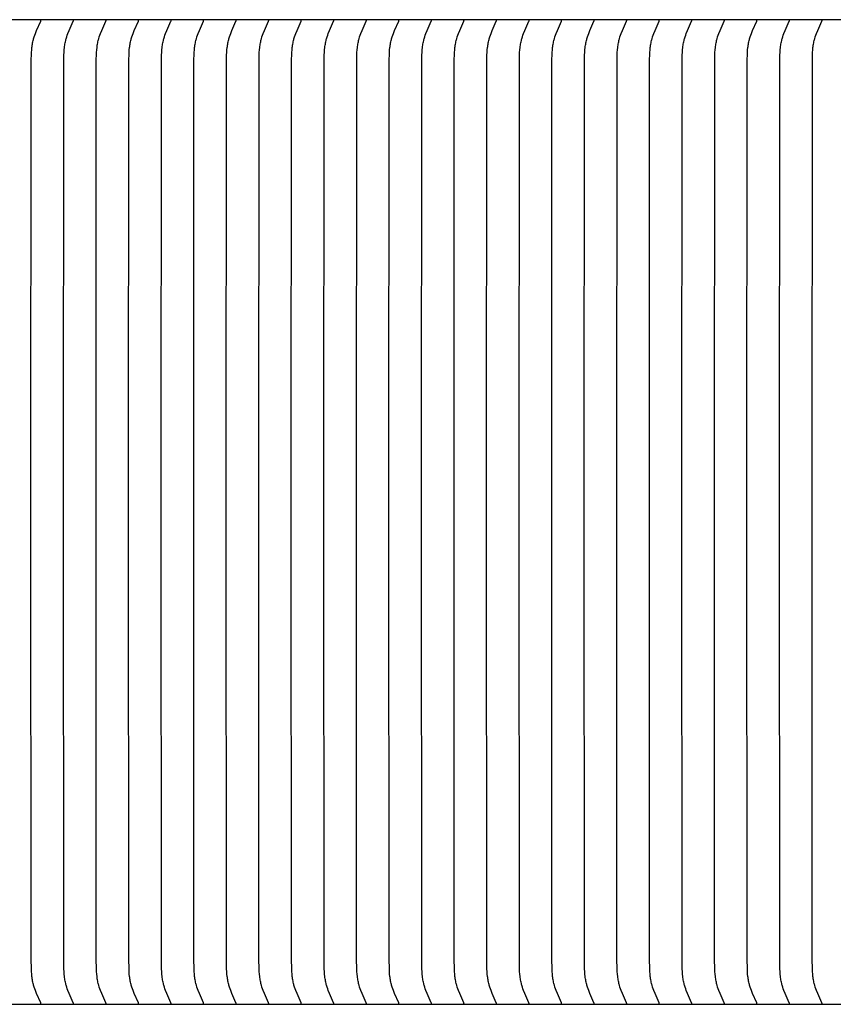
# Model space of a CAD drawing. Units: inches. Extents: x -9.3 to 74.3, y -6.6 to 16.
# Drawn here: x -0.1 to 2.1, y 8 to 10.7 of the extents above; entities that cross this region are included whole.
import ezdxf

# ---------------------------------------------------------------- set-up
doc = ezdxf.new("R2010")
doc.units = ezdxf.units.IN
doc.header["$MEASUREMENT"] = 0
doc.layers.add('Aura Vent', color=250, linetype='Continuous')

msp = doc.modelspace()

# ---------------------------------------------------------------- linework, layer by layer
at = {"layer": 'Aura Vent', "color": 1}
for points in [[(6.6286, 10.7255), (-2.3739, 10.7255)], [(-0.0286, 8.0395), (-0.0286, 8.0396), (-0.0285, 8.0397), (-0.0285, 8.0398), (-0.0285, 8.0399), (-0.0285, 8.04), (-0.0285, 8.0401), (-0.0285, 8.0402), (-0.0286, 8.0403), (-0.0286, 8.0405), (-0.0286, 8.0406), (-0.0286, 8.0407), (-0.0286, 8.0408), (-0.0286, 8.0409), (-0.0287, 8.041), (-0.0287, 8.0411), (-0.0287, 8.0412), (-0.0288, 8.0413), (-0.0288, 8.0415), (-0.0289, 8.0417), (-0.029, 8.0419), (-0.0292, 8.0423), (-0.0403, 8.0672), (-0.0436, 8.0755), (-0.0453, 8.0803), (-0.047, 8.0851), (-0.0484, 8.0899), (-0.0491, 8.0923), (-0.0497, 8.0948), (-0.0505, 8.098), (-0.0512, 8.1012), (-0.0518, 8.1044), (-0.0523, 8.1076), (-0.0528, 8.1109), (-0.0532, 8.1142), (-0.0538, 8.1207), (-0.0543, 8.1273), (-0.0547, 8.1338), (-0.0552, 8.1623), (-0.0557, 9.3817), (-0.055, 10.6165), (-0.0547, 10.6297), (-0.0543, 10.6362), (-0.0538, 10.6428), (-0.0532, 10.6493), (-0.0528, 10.6526), (-0.0523, 10.6558), (-0.0518, 10.6591), (-0.0512, 10.6623), (-0.0505, 10.6655), (-0.0497, 10.6687), (-0.0491, 10.6712), (-0.0484, 10.6736), (-0.047, 10.6784), (-0.0453, 10.6832), (-0.0436, 10.688), (-0.0403, 10.6963), (-0.0292, 10.7212), (-0.029, 10.7216), (-0.0289, 10.7218), (-0.0288, 10.7219), (-0.0288, 10.7221), (-0.0287, 10.7223), (-0.0287, 10.7224), (-0.0287, 10.7225), (-0.0286, 10.7226), (-0.0286, 10.7227), (-0.0286, 10.7228), (-0.0286, 10.7229), (-0.0286, 10.723), (-0.0286, 10.7231), (-0.0285, 10.7232), (-0.0285, 10.7233), (-0.0285, 10.7235), (-0.0285, 10.7236), (-0.0285, 10.7237), (-0.0285, 10.7238), (-0.0286, 10.7239), (-0.0286, 10.724)], [(0.0603, 8.0395), (0.0603, 8.0396), (0.0603, 8.0397), (0.0603, 8.0398), (0.0603, 8.0399), (0.0603, 8.04), (0.0603, 8.0401), (0.0603, 8.0402), (0.0603, 8.0403), (0.0603, 8.0405), (0.0603, 8.0406), (0.0603, 8.0407), (0.0603, 8.0408), (0.0602, 8.0409), (0.0602, 8.041), (0.0602, 8.0411), (0.0602, 8.0412), (0.0601, 8.0413), (0.06, 8.0415), (0.06, 8.0417), (0.0599, 8.0419), (0.0597, 8.0423), (0.0486, 8.0672), (0.0453, 8.0755), (0.0435, 8.0803), (0.0419, 8.0851), (0.0404, 8.0899), (0.0398, 8.0923), (0.0391, 8.0948), (0.0384, 8.098), (0.0377, 8.1012), (0.0371, 8.1044), (0.0366, 8.1076), (0.0361, 8.1109), (0.0357, 8.1142), (0.035, 8.1207), (0.0345, 8.1273), (0.0342, 8.1338), (0.0337, 8.1623), (0.0331, 9.3817), (0.0339, 10.6165), (0.0342, 10.6297), (0.0345, 10.6362), (0.035, 10.6428), (0.0357, 10.6493), (0.0361, 10.6526), (0.0366, 10.6558), (0.0371, 10.6591), (0.0377, 10.6623), (0.0384, 10.6655), (0.0391, 10.6687), (0.0398, 10.6712), (0.0404, 10.6736), (0.0419, 10.6784), (0.0435, 10.6832), (0.0453, 10.688), (0.0486, 10.6963), (0.0597, 10.7212), (0.0599, 10.7216), (0.06, 10.7218), (0.06, 10.7219), (0.0601, 10.7221), (0.0602, 10.7223), (0.0602, 10.7224), (0.0602, 10.7225), (0.0602, 10.7226), (0.0603, 10.7227), (0.0603, 10.7228), (0.0603, 10.7229), (0.0603, 10.723), (0.0603, 10.7231), (0.0603, 10.7232), (0.0603, 10.7233), (0.0603, 10.7235), (0.0603, 10.7236), (0.0603, 10.7237), (0.0603, 10.7238), (0.0603, 10.7239), (0.0603, 10.724)], [(0.1492, 8.0395), (0.1492, 8.0396), (0.1492, 8.0397), (0.1492, 8.0398), (0.1492, 8.0399), (0.1492, 8.04), (0.1492, 8.0401), (0.1492, 8.0402), (0.1492, 8.0403), (0.1492, 8.0405), (0.1492, 8.0406), (0.1491, 8.0407), (0.1491, 8.0408), (0.1491, 8.0409), (0.1491, 8.041), (0.1491, 8.0411), (0.149, 8.0412), (0.149, 8.0413), (0.1489, 8.0415), (0.1488, 8.0417), (0.1488, 8.0419), (0.1486, 8.0423), (0.1375, 8.0672), (0.1341, 8.0755), (0.1324, 8.0803), (0.1308, 8.0851), (0.1293, 8.0899), (0.1286, 8.0923), (0.128, 8.0948), (0.1272, 8.098), (0.1266, 8.1012), (0.126, 8.1044), (0.1254, 8.1076), (0.125, 8.1109), (0.1246, 8.1142), (0.1239, 8.1207), (0.1234, 8.1273), (0.1231, 8.1338), (0.1225, 8.1623), (0.122, 9.3817), (0.1227, 10.6165), (0.1231, 10.6297), (0.1234, 10.6362), (0.1239, 10.6428), (0.1246, 10.6493), (0.125, 10.6526), (0.1254, 10.6558), (0.126, 10.6591), (0.1266, 10.6623), (0.1272, 10.6655), (0.128, 10.6687), (0.1286, 10.6712), (0.1293, 10.6736), (0.1308, 10.6784), (0.1324, 10.6832), (0.1341, 10.688), (0.1375, 10.6963), (0.1486, 10.7212), (0.1488, 10.7216), (0.1488, 10.7218), (0.1489, 10.7219), (0.149, 10.7221), (0.149, 10.7223), (0.1491, 10.7224), (0.1491, 10.7225), (0.1491, 10.7226), (0.1491, 10.7227), (0.1491, 10.7228), (0.1492, 10.7229), (0.1492, 10.723), (0.1492, 10.7231), (0.1492, 10.7232), (0.1492, 10.7233), (0.1492, 10.7235), (0.1492, 10.7236), (0.1492, 10.7237), (0.1492, 10.7238), (0.1492, 10.7239), (0.1492, 10.724)], [(0.238, 8.0395), (0.2381, 8.0396), (0.2381, 8.0397), (0.2381, 8.0398), (0.2381, 8.0399), (0.2381, 8.04), (0.2381, 8.0401), (0.2381, 8.0402), (0.2381, 8.0403), (0.238, 8.0405), (0.238, 8.0406), (0.238, 8.0407), (0.238, 8.0408), (0.238, 8.0409), (0.238, 8.041), (0.2379, 8.0411), (0.2379, 8.0412), (0.2378, 8.0413), (0.2378, 8.0415), (0.2377, 8.0417), (0.2376, 8.0419), (0.2375, 8.0423), (0.2263, 8.0672), (0.223, 8.0755), (0.2213, 8.0803), (0.2196, 8.0851), (0.2182, 8.0899), (0.2175, 8.0923), (0.2169, 8.0948), (0.2161, 8.098), (0.2154, 8.1012), (0.2148, 8.1044), (0.2143, 8.1076), (0.2138, 8.1109), (0.2134, 8.1142), (0.2128, 8.1207), (0.2123, 8.1273), (0.212, 8.1338), (0.2114, 8.1623), (0.2109, 9.3817), (0.2116, 10.6165), (0.212, 10.6297), (0.2123, 10.6362), (0.2128, 10.6428), (0.2134, 10.6493), (0.2138, 10.6526), (0.2143, 10.6558), (0.2148, 10.6591), (0.2154, 10.6623), (0.2161, 10.6655), (0.2169, 10.6687), (0.2175, 10.6712), (0.2182, 10.6736), (0.2196, 10.6784), (0.2213, 10.6832), (0.223, 10.688), (0.2263, 10.6963), (0.2375, 10.7212), (0.2376, 10.7216), (0.2377, 10.7218), (0.2378, 10.7219), (0.2378, 10.7221), (0.2379, 10.7223), (0.2379, 10.7224), (0.238, 10.7225), (0.238, 10.7226), (0.238, 10.7227), (0.238, 10.7228), (0.238, 10.7229), (0.238, 10.723), (0.2381, 10.7231), (0.2381, 10.7232), (0.2381, 10.7233), (0.2381, 10.7235), (0.2381, 10.7236), (0.2381, 10.7237), (0.2381, 10.7238), (0.2381, 10.7239), (0.238, 10.724)], [(0.3269, 8.0395), (0.3269, 8.0396), (0.3269, 8.0397), (0.3269, 8.0398), (0.3269, 8.0399), (0.3269, 8.04), (0.3269, 8.0401), (0.3269, 8.0402), (0.3269, 8.0403), (0.3269, 8.0405), (0.3269, 8.0406), (0.3269, 8.0407), (0.3269, 8.0408), (0.3268, 8.0409), (0.3268, 8.041), (0.3268, 8.0411), (0.3268, 8.0412), (0.3267, 8.0413), (0.3266, 8.0415), (0.3266, 8.0417), (0.3265, 8.0419), (0.3263, 8.0423), (0.3152, 8.0672), (0.3119, 8.0755), (0.3101, 8.0803), (0.3085, 8.0851), (0.307, 8.0899), (0.3064, 8.0923), (0.3057, 8.0948), (0.305, 8.098), (0.3043, 8.1012), (0.3037, 8.1044), (0.3032, 8.1076), (0.3027, 8.1109), (0.3023, 8.1142), (0.3016, 8.1207), (0.3012, 8.1273), (0.3008, 8.1338), (0.3003, 8.1623), (0.2998, 9.3817), (0.3005, 10.6165), (0.3008, 10.6297), (0.3012, 10.6362), (0.3016, 10.6428), (0.3023, 10.6493), (0.3027, 10.6526), (0.3032, 10.6558), (0.3037, 10.6591), (0.3043, 10.6623), (0.305, 10.6655), (0.3057, 10.6687), (0.3064, 10.6712), (0.307, 10.6736), (0.3085, 10.6784), (0.3101, 10.6832), (0.3119, 10.688), (0.3152, 10.6963), (0.3263, 10.7212), (0.3265, 10.7216), (0.3266, 10.7218), (0.3266, 10.7219), (0.3267, 10.7221), (0.3268, 10.7223), (0.3268, 10.7224), (0.3268, 10.7225), (0.3268, 10.7226), (0.3269, 10.7227), (0.3269, 10.7228), (0.3269, 10.7229), (0.3269, 10.723), (0.3269, 10.7231), (0.3269, 10.7232), (0.3269, 10.7233), (0.3269, 10.7235), (0.3269, 10.7236), (0.3269, 10.7237), (0.3269, 10.7238), (0.3269, 10.7239), (0.3269, 10.724)], [(0.4158, 8.0395), (0.4158, 8.0396), (0.4158, 8.0397), (0.4158, 8.0398), (0.4158, 8.0399), (0.4158, 8.04), (0.4158, 8.0401), (0.4158, 8.0402), (0.4158, 8.0403), (0.4158, 8.0405), (0.4158, 8.0406), (0.4158, 8.0407), (0.4157, 8.0408), (0.4157, 8.0409), (0.4157, 8.041), (0.4157, 8.0411), (0.4156, 8.0412), (0.4156, 8.0413), (0.4155, 8.0415), (0.4154, 8.0417), (0.4154, 8.0419), (0.4152, 8.0423), (0.4041, 8.0672), (0.4008, 8.0755), (0.399, 8.0803), (0.3974, 8.0851), (0.3959, 8.0899), (0.3952, 8.0923), (0.3946, 8.0948), (0.3939, 8.098), (0.3932, 8.1012), (0.3926, 8.1044), (0.3921, 8.1076), (0.3916, 8.1109), (0.3912, 8.1142), (0.3905, 8.1207), (0.39, 8.1273), (0.3897, 8.1338), (0.3892, 8.1623), (0.3886, 9.3817), (0.3893, 10.6165), (0.3897, 10.6297), (0.39, 10.6362), (0.3905, 10.6428), (0.3912, 10.6493), (0.3916, 10.6526), (0.3921, 10.6558), (0.3926, 10.6591), (0.3932, 10.6623), (0.3939, 10.6655), (0.3946, 10.6687), (0.3952, 10.6712), (0.3959, 10.6736), (0.3974, 10.6784), (0.399, 10.6832), (0.4008, 10.688), (0.4041, 10.6963), (0.4152, 10.7212), (0.4154, 10.7216), (0.4154, 10.7218), (0.4155, 10.7219), (0.4156, 10.7221), (0.4156, 10.7223), (0.4157, 10.7224), (0.4157, 10.7225), (0.4157, 10.7226), (0.4157, 10.7227), (0.4158, 10.7228), (0.4158, 10.7229), (0.4158, 10.723), (0.4158, 10.7231), (0.4158, 10.7232), (0.4158, 10.7233), (0.4158, 10.7235), (0.4158, 10.7236), (0.4158, 10.7237), (0.4158, 10.7238), (0.4158, 10.7239), (0.4158, 10.724)], [(0.5047, 8.0395), (0.5047, 8.0396), (0.5047, 8.0397), (0.5047, 8.0398), (0.5047, 8.0399), (0.5047, 8.04), (0.5047, 8.0401), (0.5047, 8.0402), (0.5047, 8.0403), (0.5047, 8.0405), (0.5046, 8.0406), (0.5046, 8.0407), (0.5046, 8.0408), (0.5046, 8.0409), (0.5046, 8.041), (0.5045, 8.0411), (0.5045, 8.0412), (0.5044, 8.0413), (0.5044, 8.0415), (0.5043, 8.0417), (0.5042, 8.0419), (0.5041, 8.0423), (0.493, 8.0672), (0.4896, 8.0755), (0.4879, 8.0803), (0.4863, 8.0851), (0.4848, 8.0899), (0.4841, 8.0923), (0.4835, 8.0948), (0.4827, 8.098), (0.4821, 8.1012), (0.4815, 8.1044), (0.4809, 8.1076), (0.4805, 8.1109), (0.48, 8.1142), (0.4794, 8.1207), (0.4789, 8.1273), (0.4786, 8.1338), (0.478, 8.1623), (0.4775, 9.3817), (0.4782, 10.6165), (0.4786, 10.6297), (0.4789, 10.6362), (0.4794, 10.6428), (0.48, 10.6493), (0.4805, 10.6526), (0.4809, 10.6558), (0.4815, 10.6591), (0.4821, 10.6623), (0.4827, 10.6655), (0.4835, 10.6687), (0.4841, 10.6712), (0.4848, 10.6736), (0.4863, 10.6784), (0.4879, 10.6832), (0.4896, 10.688), (0.493, 10.6963), (0.5041, 10.7212), (0.5042, 10.7216), (0.5043, 10.7218), (0.5044, 10.7219), (0.5044, 10.7221), (0.5045, 10.7223), (0.5045, 10.7224), (0.5046, 10.7225), (0.5046, 10.7226), (0.5046, 10.7227), (0.5046, 10.7228), (0.5046, 10.7229), (0.5047, 10.723), (0.5047, 10.7231), (0.5047, 10.7232), (0.5047, 10.7233), (0.5047, 10.7235), (0.5047, 10.7236), (0.5047, 10.7237), (0.5047, 10.7238), (0.5047, 10.7239), (0.5047, 10.724)], [(0.5935, 8.0395), (0.5935, 8.0396), (0.5936, 8.0397), (0.5936, 8.0398), (0.5936, 8.0399), (0.5936, 8.04), (0.5936, 8.0401), (0.5935, 8.0402), (0.5935, 8.0403), (0.5935, 8.0405), (0.5935, 8.0406), (0.5935, 8.0407), (0.5935, 8.0408), (0.5935, 8.0409), (0.5934, 8.041), (0.5934, 8.0411), (0.5934, 8.0412), (0.5933, 8.0413), (0.5933, 8.0415), (0.5932, 8.0417), (0.5931, 8.0419), (0.5929, 8.0423), (0.5818, 8.0672), (0.5785, 8.0755), (0.5768, 8.0803), (0.5751, 8.0851), (0.5737, 8.0899), (0.573, 8.0923), (0.5723, 8.0948), (0.5716, 8.098), (0.5709, 8.1012), (0.5703, 8.1044), (0.5698, 8.1076), (0.5693, 8.1109), (0.5689, 8.1142), (0.5682, 8.1207), (0.5678, 8.1273), (0.5674, 8.1338), (0.5669, 8.1623), (0.5664, 9.3817), (0.5671, 10.6165), (0.5674, 10.6297), (0.5678, 10.6362), (0.5682, 10.6428), (0.5689, 10.6493), (0.5693, 10.6526), (0.5698, 10.6558), (0.5703, 10.6591), (0.5709, 10.6623), (0.5716, 10.6655), (0.5723, 10.6687), (0.573, 10.6712), (0.5737, 10.6736), (0.5751, 10.6784), (0.5768, 10.6832), (0.5785, 10.688), (0.5818, 10.6963), (0.5929, 10.7212), (0.5931, 10.7216), (0.5932, 10.7218), (0.5933, 10.7219), (0.5933, 10.7221), (0.5934, 10.7223), (0.5934, 10.7224), (0.5934, 10.7225), (0.5935, 10.7226), (0.5935, 10.7227), (0.5935, 10.7228), (0.5935, 10.7229), (0.5935, 10.723), (0.5935, 10.7231), (0.5935, 10.7232), (0.5936, 10.7233), (0.5936, 10.7235), (0.5936, 10.7236), (0.5936, 10.7237), (0.5936, 10.7238), (0.5935, 10.7239), (0.5935, 10.724)], [(0.6824, 8.0395), (0.6824, 8.0396), (0.6824, 8.0397), (0.6824, 8.0398), (0.6824, 8.0399), (0.6824, 8.04), (0.6824, 8.0401), (0.6824, 8.0402), (0.6824, 8.0403), (0.6824, 8.0405), (0.6824, 8.0406), (0.6824, 8.0407), (0.6823, 8.0408), (0.6823, 8.0409), (0.6823, 8.041), (0.6823, 8.0411), (0.6822, 8.0412), (0.6822, 8.0413), (0.6821, 8.0415), (0.6821, 8.0417), (0.682, 8.0419), (0.6818, 8.0423), (0.6707, 8.0672), (0.6674, 8.0755), (0.6656, 8.0803), (0.664, 8.0851), (0.6625, 8.0899), (0.6619, 8.0923), (0.6612, 8.0948), (0.6605, 8.098), (0.6598, 8.1012), (0.6592, 8.1044), (0.6587, 8.1076), (0.6582, 8.1109), (0.6578, 8.1142), (0.6571, 8.1207), (0.6566, 8.1273), (0.6563, 8.1338), (0.6558, 8.1623), (0.6552, 9.3817), (0.6559, 10.6165), (0.6563, 10.6297), (0.6566, 10.6362), (0.6571, 10.6428), (0.6578, 10.6493), (0.6582, 10.6526), (0.6587, 10.6558), (0.6592, 10.6591), (0.6598, 10.6623), (0.6605, 10.6655), (0.6612, 10.6687), (0.6619, 10.6712), (0.6625, 10.6736), (0.664, 10.6784), (0.6656, 10.6832), (0.6674, 10.688), (0.6707, 10.6963), (0.6818, 10.7212), (0.682, 10.7216), (0.6821, 10.7218), (0.6821, 10.7219), (0.6822, 10.7221), (0.6822, 10.7223), (0.6823, 10.7224), (0.6823, 10.7225), (0.6823, 10.7226), (0.6823, 10.7227), (0.6824, 10.7228), (0.6824, 10.7229), (0.6824, 10.723), (0.6824, 10.7231), (0.6824, 10.7232), (0.6824, 10.7233), (0.6824, 10.7235), (0.6824, 10.7236), (0.6824, 10.7237), (0.6824, 10.7238), (0.6824, 10.7239), (0.6824, 10.724)], [(0.7713, 8.0395), (0.7713, 8.0396), (0.7713, 8.0397), (0.7713, 8.0398), (0.7713, 8.0399), (0.7713, 8.04), (0.7713, 8.0401), (0.7713, 8.0402), (0.7713, 8.0403), (0.7713, 8.0405), (0.7713, 8.0406), (0.7712, 8.0407), (0.7712, 8.0408), (0.7712, 8.0409), (0.7712, 8.041), (0.7711, 8.0411), (0.7711, 8.0412), (0.7711, 8.0413), (0.771, 8.0415), (0.7709, 8.0417), (0.7708, 8.0419), (0.7707, 8.0423), (0.7596, 8.0672), (0.7562, 8.0755), (0.7545, 8.0803), (0.7529, 8.0851), (0.7514, 8.0899), (0.7507, 8.0923), (0.7501, 8.0948), (0.7493, 8.098), (0.7487, 8.1012), (0.7481, 8.1044), (0.7475, 8.1076), (0.7471, 8.1109), (0.7467, 8.1142), (0.746, 8.1207), (0.7455, 8.1273), (0.7452, 8.1338), (0.7446, 8.1623), (0.7441, 9.3817), (0.7448, 10.6165), (0.7452, 10.6297), (0.7455, 10.6362), (0.746, 10.6428), (0.7467, 10.6493), (0.7471, 10.6526), (0.7475, 10.6558), (0.7481, 10.6591), (0.7487, 10.6623), (0.7493, 10.6655), (0.7501, 10.6687), (0.7507, 10.6712), (0.7514, 10.6736), (0.7529, 10.6784), (0.7545, 10.6832), (0.7562, 10.688), (0.7596, 10.6963), (0.7707, 10.7212), (0.7708, 10.7216), (0.7709, 10.7218), (0.771, 10.7219), (0.7711, 10.7221), (0.7711, 10.7223), (0.7711, 10.7224), (0.7712, 10.7225), (0.7712, 10.7226), (0.7712, 10.7227), (0.7712, 10.7228), (0.7713, 10.7229), (0.7713, 10.723), (0.7713, 10.7231), (0.7713, 10.7232), (0.7713, 10.7233), (0.7713, 10.7235), (0.7713, 10.7236), (0.7713, 10.7237), (0.7713, 10.7238), (0.7713, 10.7239), (0.7713, 10.724)], [(0.8601, 8.0395), (0.8602, 8.0396), (0.8602, 8.0397), (0.8602, 8.0398), (0.8602, 8.0399), (0.8602, 8.04), (0.8602, 8.0401), (0.8602, 8.0402), (0.8602, 8.0403), (0.8601, 8.0405), (0.8601, 8.0406), (0.8601, 8.0407), (0.8601, 8.0408), (0.8601, 8.0409), (0.86, 8.041), (0.86, 8.0411), (0.86, 8.0412), (0.8599, 8.0413), (0.8599, 8.0415), (0.8598, 8.0417), (0.8597, 8.0419), (0.8596, 8.0423), (0.8484, 8.0672), (0.8451, 8.0755), (0.8434, 8.0803), (0.8417, 8.0851), (0.8403, 8.0899), (0.8396, 8.0923), (0.839, 8.0948), (0.8382, 8.098), (0.8375, 8.1012), (0.8369, 8.1044), (0.8364, 8.1076), (0.8359, 8.1109), (0.8355, 8.1142), (0.8349, 8.1207), (0.8344, 8.1273), (0.834, 8.1338), (0.8335, 8.1623), (0.833, 9.3817), (0.8337, 10.6165), (0.834, 10.6297), (0.8344, 10.6362), (0.8349, 10.6428), (0.8355, 10.6493), (0.8359, 10.6526), (0.8364, 10.6558), (0.8369, 10.6591), (0.8375, 10.6623), (0.8382, 10.6655), (0.839, 10.6687), (0.8396, 10.6712), (0.8403, 10.6736), (0.8417, 10.6784), (0.8434, 10.6832), (0.8451, 10.688), (0.8484, 10.6963), (0.8596, 10.7212), (0.8597, 10.7216), (0.8598, 10.7218), (0.8599, 10.7219), (0.8599, 10.7221), (0.86, 10.7223), (0.86, 10.7224), (0.86, 10.7225), (0.8601, 10.7226), (0.8601, 10.7227), (0.8601, 10.7228), (0.8601, 10.7229), (0.8601, 10.723), (0.8602, 10.7231), (0.8602, 10.7232), (0.8602, 10.7233), (0.8602, 10.7235), (0.8602, 10.7236), (0.8602, 10.7237), (0.8602, 10.7238), (0.8602, 10.7239), (0.8601, 10.724)], [(0.949, 8.0395), (0.949, 8.0396), (0.949, 8.0397), (0.949, 8.0398), (0.949, 8.0399), (0.949, 8.04), (0.949, 8.0401), (0.949, 8.0402), (0.949, 8.0403), (0.949, 8.0405), (0.949, 8.0406), (0.949, 8.0407), (0.949, 8.0408), (0.9489, 8.0409), (0.9489, 8.041), (0.9489, 8.0411), (0.9489, 8.0412), (0.9488, 8.0413), (0.9487, 8.0415), (0.9487, 8.0417), (0.9486, 8.0419), (0.9484, 8.0423), (0.9373, 8.0672), (0.934, 8.0755), (0.9322, 8.0803), (0.9306, 8.0851), (0.9291, 8.0899), (0.9285, 8.0923), (0.9278, 8.0948), (0.9271, 8.098), (0.9264, 8.1012), (0.9258, 8.1044), (0.9253, 8.1076), (0.9248, 8.1109), (0.9244, 8.1142), (0.9237, 8.1207), (0.9232, 8.1273), (0.9229, 8.1338), (0.9224, 8.1623), (0.9219, 9.3817), (0.9226, 10.6165), (0.9229, 10.6297), (0.9232, 10.6362), (0.9237, 10.6428), (0.9244, 10.6493), (0.9248, 10.6526), (0.9253, 10.6558), (0.9258, 10.6591), (0.9264, 10.6623), (0.9271, 10.6655), (0.9278, 10.6687), (0.9285, 10.6712), (0.9291, 10.6736), (0.9306, 10.6784), (0.9322, 10.6832), (0.934, 10.688), (0.9373, 10.6963), (0.9484, 10.7212), (0.9486, 10.7216), (0.9487, 10.7218), (0.9487, 10.7219), (0.9488, 10.7221), (0.9489, 10.7223), (0.9489, 10.7224), (0.9489, 10.7225), (0.9489, 10.7226), (0.949, 10.7227), (0.949, 10.7228), (0.949, 10.7229), (0.949, 10.723), (0.949, 10.7231), (0.949, 10.7232), (0.949, 10.7233), (0.949, 10.7235), (0.949, 10.7236), (0.949, 10.7237), (0.949, 10.7238), (0.949, 10.7239), (0.949, 10.724)], [(1.0379, 8.0395), (1.0379, 8.0396), (1.0379, 8.0397), (1.0379, 8.0398), (1.0379, 8.0399), (1.0379, 8.04), (1.0379, 8.0401), (1.0379, 8.0402), (1.0379, 8.0403), (1.0379, 8.0405), (1.0379, 8.0406), (1.0378, 8.0407), (1.0378, 8.0408), (1.0378, 8.0409), (1.0378, 8.041), (1.0378, 8.0411), (1.0377, 8.0412), (1.0377, 8.0413), (1.0376, 8.0415), (1.0375, 8.0417), (1.0375, 8.0419), (1.0373, 8.0423), (1.0262, 8.0672), (1.0228, 8.0755), (1.0211, 8.0803), (1.0195, 8.0851), (1.018, 8.0899), (1.0173, 8.0923), (1.0167, 8.0948), (1.016, 8.098), (1.0153, 8.1012), (1.0147, 8.1044), (1.0141, 8.1076), (1.0137, 8.1109), (1.0133, 8.1142), (1.0126, 8.1207), (1.0121, 8.1273), (1.0118, 8.1338), (1.0112, 8.1623), (1.0107, 9.3817), (1.0114, 10.6165), (1.0118, 10.6297), (1.0121, 10.6362), (1.0126, 10.6428), (1.0133, 10.6493), (1.0137, 10.6526), (1.0141, 10.6558), (1.0147, 10.6591), (1.0153, 10.6623), (1.016, 10.6655), (1.0167, 10.6687), (1.0173, 10.6712), (1.018, 10.6736), (1.0195, 10.6784), (1.0211, 10.6832), (1.0228, 10.688), (1.0262, 10.6963), (1.0373, 10.7212), (1.0375, 10.7216), (1.0375, 10.7218), (1.0376, 10.7219), (1.0377, 10.7221), (1.0377, 10.7223), (1.0378, 10.7224), (1.0378, 10.7225), (1.0378, 10.7226), (1.0378, 10.7227), (1.0378, 10.7228), (1.0379, 10.7229), (1.0379, 10.723), (1.0379, 10.7231), (1.0379, 10.7232), (1.0379, 10.7233), (1.0379, 10.7235), (1.0379, 10.7236), (1.0379, 10.7237), (1.0379, 10.7238), (1.0379, 10.7239), (1.0379, 10.724)], [(1.1268, 8.0395), (1.1268, 8.0396), (1.1268, 8.0397), (1.1268, 8.0398), (1.1268, 8.0399), (1.1268, 8.04), (1.1268, 8.0401), (1.1268, 8.0402), (1.1268, 8.0403), (1.1268, 8.0405), (1.1267, 8.0406), (1.1267, 8.0407), (1.1267, 8.0408), (1.1267, 8.0409), (1.1267, 8.041), (1.1266, 8.0411), (1.1266, 8.0412), (1.1265, 8.0413), (1.1265, 8.0415), (1.1264, 8.0417), (1.1263, 8.0419), (1.1262, 8.0423), (1.115, 8.0672), (1.1117, 8.0755), (1.11, 8.0803), (1.1084, 8.0851), (1.1069, 8.0899), (1.1062, 8.0923), (1.1056, 8.0948), (1.1048, 8.098), (1.1041, 8.1012), (1.1035, 8.1044), (1.103, 8.1076), (1.1025, 8.1109), (1.1021, 8.1142), (1.1015, 8.1207), (1.101, 8.1273), (1.1007, 8.1338), (1.1001, 8.1623), (1.0996, 9.3817), (1.1003, 10.6165), (1.1007, 10.6297), (1.101, 10.6362), (1.1015, 10.6428), (1.1021, 10.6493), (1.1025, 10.6526), (1.103, 10.6558), (1.1035, 10.6591), (1.1041, 10.6623), (1.1048, 10.6655), (1.1056, 10.6687), (1.1062, 10.6712), (1.1069, 10.6736), (1.1084, 10.6784), (1.11, 10.6832), (1.1117, 10.688), (1.115, 10.6963), (1.1262, 10.7212), (1.1263, 10.7216), (1.1264, 10.7218), (1.1265, 10.7219), (1.1265, 10.7221), (1.1266, 10.7223), (1.1266, 10.7224), (1.1267, 10.7225), (1.1267, 10.7226), (1.1267, 10.7227), (1.1267, 10.7228), (1.1267, 10.7229), (1.1268, 10.723), (1.1268, 10.7231), (1.1268, 10.7232), (1.1268, 10.7233), (1.1268, 10.7235), (1.1268, 10.7236), (1.1268, 10.7237), (1.1268, 10.7238), (1.1268, 10.7239), (1.1268, 10.724)], [(1.2156, 8.0395), (1.2156, 8.0396), (1.2156, 8.0397), (1.2156, 8.0398), (1.2157, 8.0399), (1.2157, 8.04), (1.2156, 8.0401), (1.2156, 8.0402), (1.2156, 8.0403), (1.2156, 8.0405), (1.2156, 8.0406), (1.2156, 8.0407), (1.2156, 8.0408), (1.2155, 8.0409), (1.2155, 8.041), (1.2155, 8.0411), (1.2155, 8.0412), (1.2154, 8.0413), (1.2153, 8.0415), (1.2153, 8.0417), (1.2152, 8.0419), (1.215, 8.0423), (1.2039, 8.0672), (1.2006, 8.0755), (1.1988, 8.0803), (1.1972, 8.0851), (1.1957, 8.0899), (1.1951, 8.0923), (1.1944, 8.0948), (1.1937, 8.098), (1.193, 8.1012), (1.1924, 8.1044), (1.1919, 8.1076), (1.1914, 8.1109), (1.191, 8.1142), (1.1903, 8.1207), (1.1899, 8.1273), (1.1895, 8.1338), (1.189, 8.1623), (1.1885, 9.3817), (1.1892, 10.6165), (1.1895, 10.6297), (1.1899, 10.6362), (1.1903, 10.6428), (1.191, 10.6493), (1.1914, 10.6526), (1.1919, 10.6558), (1.1924, 10.6591), (1.193, 10.6623), (1.1937, 10.6655), (1.1944, 10.6687), (1.1951, 10.6712), (1.1957, 10.6736), (1.1972, 10.6784), (1.1988, 10.6832), (1.2006, 10.688), (1.2039, 10.6963), (1.215, 10.7212), (1.2152, 10.7216), (1.2153, 10.7218), (1.2153, 10.7219), (1.2154, 10.7221), (1.2155, 10.7223), (1.2155, 10.7224), (1.2155, 10.7225), (1.2155, 10.7226), (1.2156, 10.7227), (1.2156, 10.7228), (1.2156, 10.7229), (1.2156, 10.723), (1.2156, 10.7231), (1.2156, 10.7232), (1.2156, 10.7233), (1.2157, 10.7235), (1.2157, 10.7236), (1.2156, 10.7237), (1.2156, 10.7238), (1.2156, 10.7239), (1.2156, 10.724)], [(1.3045, 8.0395), (1.3045, 8.0396), (1.3045, 8.0397), (1.3045, 8.0398), (1.3045, 8.0399), (1.3045, 8.04), (1.3045, 8.0401), (1.3045, 8.0402), (1.3045, 8.0403), (1.3045, 8.0405), (1.3045, 8.0406), (1.3045, 8.0407), (1.3044, 8.0408), (1.3044, 8.0409), (1.3044, 8.041), (1.3044, 8.0411), (1.3043, 8.0412), (1.3043, 8.0413), (1.3042, 8.0415), (1.3041, 8.0417), (1.3041, 8.0419), (1.3039, 8.0423), (1.2928, 8.0672), (1.2895, 8.0755), (1.2877, 8.0803), (1.2861, 8.0851), (1.2846, 8.0899), (1.2839, 8.0923), (1.2833, 8.0948), (1.2826, 8.098), (1.2819, 8.1012), (1.2813, 8.1044), (1.2808, 8.1076), (1.2803, 8.1109), (1.2799, 8.1142), (1.2792, 8.1207), (1.2787, 8.1273), (1.2784, 8.1338), (1.2779, 8.1623), (1.2773, 9.3817), (1.278, 10.6165), (1.2784, 10.6297), (1.2787, 10.6362), (1.2792, 10.6428), (1.2799, 10.6493), (1.2803, 10.6526), (1.2808, 10.6558), (1.2813, 10.6591), (1.2819, 10.6623), (1.2826, 10.6655), (1.2833, 10.6687), (1.2839, 10.6712), (1.2846, 10.6736), (1.2861, 10.6784), (1.2877, 10.6832), (1.2895, 10.688), (1.2928, 10.6963), (1.3039, 10.7212), (1.3041, 10.7216), (1.3041, 10.7218), (1.3042, 10.7219), (1.3043, 10.7221), (1.3043, 10.7223), (1.3044, 10.7224), (1.3044, 10.7225), (1.3044, 10.7226), (1.3044, 10.7227), (1.3045, 10.7228), (1.3045, 10.7229), (1.3045, 10.723), (1.3045, 10.7231), (1.3045, 10.7232), (1.3045, 10.7233), (1.3045, 10.7235), (1.3045, 10.7236), (1.3045, 10.7237), (1.3045, 10.7238), (1.3045, 10.7239), (1.3045, 10.724)], [(1.3934, 8.0395), (1.3934, 8.0396), (1.3934, 8.0397), (1.3934, 8.0398), (1.3934, 8.0399), (1.3934, 8.04), (1.3934, 8.0401), (1.3934, 8.0402), (1.3934, 8.0403), (1.3934, 8.0405), (1.3933, 8.0406), (1.3933, 8.0407), (1.3933, 8.0408), (1.3933, 8.0409), (1.3933, 8.041), (1.3932, 8.0411), (1.3932, 8.0412), (1.3932, 8.0413), (1.3931, 8.0415), (1.393, 8.0417), (1.3929, 8.0419), (1.3928, 8.0423), (1.3817, 8.0672), (1.3783, 8.0755), (1.3766, 8.0803), (1.375, 8.0851), (1.3735, 8.0899), (1.3728, 8.0923), (1.3722, 8.0948), (1.3714, 8.098), (1.3708, 8.1012), (1.3702, 8.1044), (1.3696, 8.1076), (1.3692, 8.1109), (1.3687, 8.1142), (1.3681, 8.1207), (1.3676, 8.1273), (1.3673, 8.1338), (1.3667, 8.1623), (1.3662, 9.3817), (1.3669, 10.6165), (1.3673, 10.6297), (1.3676, 10.6362), (1.3681, 10.6428), (1.3687, 10.6493), (1.3692, 10.6526), (1.3696, 10.6558), (1.3702, 10.6591), (1.3708, 10.6623), (1.3714, 10.6655), (1.3722, 10.6687), (1.3728, 10.6712), (1.3735, 10.6736), (1.375, 10.6784), (1.3766, 10.6832), (1.3783, 10.688), (1.3817, 10.6963), (1.3928, 10.7212), (1.3929, 10.7216), (1.393, 10.7218), (1.3931, 10.7219), (1.3932, 10.7221), (1.3932, 10.7223), (1.3932, 10.7224), (1.3933, 10.7225), (1.3933, 10.7226), (1.3933, 10.7227), (1.3933, 10.7228), (1.3933, 10.7229), (1.3934, 10.723), (1.3934, 10.7231), (1.3934, 10.7232), (1.3934, 10.7233), (1.3934, 10.7235), (1.3934, 10.7236), (1.3934, 10.7237), (1.3934, 10.7238), (1.3934, 10.7239), (1.3934, 10.724)], [(1.4822, 8.0395), (1.4822, 8.0396), (1.4823, 8.0397), (1.4823, 8.0398), (1.4823, 8.0399), (1.4823, 8.04), (1.4823, 8.0401), (1.4823, 8.0402), (1.4822, 8.0403), (1.4822, 8.0405), (1.4822, 8.0406), (1.4822, 8.0407), (1.4822, 8.0408), (1.4822, 8.0409), (1.4821, 8.041), (1.4821, 8.0411), (1.4821, 8.0412), (1.482, 8.0413), (1.482, 8.0415), (1.4819, 8.0417), (1.4818, 8.0419), (1.4816, 8.0423), (1.4705, 8.0672), (1.4672, 8.0755), (1.4655, 8.0803), (1.4638, 8.0851), (1.4624, 8.0899), (1.4617, 8.0923), (1.4611, 8.0948), (1.4603, 8.098), (1.4596, 8.1012), (1.459, 8.1044), (1.4585, 8.1076), (1.458, 8.1109), (1.4576, 8.1142), (1.457, 8.1207), (1.4565, 8.1273), (1.4561, 8.1338), (1.4556, 8.1623), (1.4551, 9.3817), (1.4558, 10.6165), (1.4561, 10.6297), (1.4565, 10.6362), (1.457, 10.6428), (1.4576, 10.6493), (1.458, 10.6526), (1.4585, 10.6558), (1.459, 10.6591), (1.4596, 10.6623), (1.4603, 10.6655), (1.4611, 10.6687), (1.4617, 10.6712), (1.4624, 10.6736), (1.4638, 10.6784), (1.4655, 10.6832), (1.4672, 10.688), (1.4705, 10.6963), (1.4816, 10.7212), (1.4818, 10.7216), (1.4819, 10.7218), (1.482, 10.7219), (1.482, 10.7221), (1.4821, 10.7223), (1.4821, 10.7224), (1.4821, 10.7225), (1.4822, 10.7226), (1.4822, 10.7227), (1.4822, 10.7228), (1.4822, 10.7229), (1.4822, 10.723), (1.4822, 10.7231), (1.4823, 10.7232), (1.4823, 10.7233), (1.4823, 10.7235), (1.4823, 10.7236), (1.4823, 10.7237), (1.4823, 10.7238), (1.4822, 10.7239), (1.4822, 10.724)], [(1.5711, 8.0395), (1.5711, 8.0396), (1.5711, 8.0397), (1.5711, 8.0398), (1.5711, 8.0399), (1.5711, 8.04), (1.5711, 8.0401), (1.5711, 8.0402), (1.5711, 8.0403), (1.5711, 8.0405), (1.5711, 8.0406), (1.5711, 8.0407), (1.5711, 8.0408), (1.571, 8.0409), (1.571, 8.041), (1.571, 8.0411), (1.571, 8.0412), (1.5709, 8.0413), (1.5708, 8.0415), (1.5708, 8.0417), (1.5707, 8.0419), (1.5705, 8.0423), (1.5594, 8.0672), (1.5561, 8.0755), (1.5543, 8.0803), (1.5527, 8.0851), (1.5512, 8.0899), (1.5506, 8.0923), (1.5499, 8.0948), (1.5492, 8.098), (1.5485, 8.1012), (1.5479, 8.1044), (1.5474, 8.1076), (1.5469, 8.1109), (1.5465, 8.1142), (1.5458, 8.1207), (1.5453, 8.1273), (1.545, 8.1338), (1.5445, 8.1623), (1.5439, 9.3817), (1.5447, 10.6165), (1.545, 10.6297), (1.5453, 10.6362), (1.5458, 10.6428), (1.5465, 10.6493), (1.5469, 10.6526), (1.5474, 10.6558), (1.5479, 10.6591), (1.5485, 10.6623), (1.5492, 10.6655), (1.5499, 10.6687), (1.5506, 10.6712), (1.5512, 10.6736), (1.5527, 10.6784), (1.5543, 10.6832), (1.5561, 10.688), (1.5594, 10.6963), (1.5705, 10.7212), (1.5707, 10.7216), (1.5708, 10.7218), (1.5708, 10.7219), (1.5709, 10.7221), (1.571, 10.7223), (1.571, 10.7224), (1.571, 10.7225), (1.571, 10.7226), (1.5711, 10.7227), (1.5711, 10.7228), (1.5711, 10.7229), (1.5711, 10.723), (1.5711, 10.7231), (1.5711, 10.7232), (1.5711, 10.7233), (1.5711, 10.7235), (1.5711, 10.7236), (1.5711, 10.7237), (1.5711, 10.7238), (1.5711, 10.7239), (1.5711, 10.724)], [(1.66, 8.0395), (1.66, 8.0396), (1.66, 8.0397), (1.66, 8.0398), (1.66, 8.0399), (1.66, 8.04), (1.66, 8.0401), (1.66, 8.0402), (1.66, 8.0403), (1.66, 8.0405), (1.66, 8.0406), (1.6599, 8.0407), (1.6599, 8.0408), (1.6599, 8.0409), (1.6599, 8.041), (1.6599, 8.0411), (1.6598, 8.0412), (1.6598, 8.0413), (1.6597, 8.0415), (1.6596, 8.0417), (1.6595, 8.0419), (1.6594, 8.0423), (1.6483, 8.0672), (1.6449, 8.0755), (1.6432, 8.0803), (1.6416, 8.0851), (1.6401, 8.0899), (1.6394, 8.0923), (1.6388, 8.0948), (1.638, 8.098), (1.6374, 8.1012), (1.6368, 8.1044), (1.6362, 8.1076), (1.6358, 8.1109), (1.6354, 8.1142), (1.6347, 8.1207), (1.6342, 8.1273), (1.6339, 8.1338), (1.6333, 8.1623), (1.6328, 9.3817), (1.6335, 10.6165), (1.6339, 10.6297), (1.6342, 10.6362), (1.6347, 10.6428), (1.6354, 10.6493), (1.6358, 10.6526), (1.6362, 10.6558), (1.6368, 10.6591), (1.6374, 10.6623), (1.638, 10.6655), (1.6388, 10.6687), (1.6394, 10.6712), (1.6401, 10.6736), (1.6416, 10.6784), (1.6432, 10.6832), (1.6449, 10.688), (1.6483, 10.6963), (1.6594, 10.7212), (1.6595, 10.7216), (1.6596, 10.7218), (1.6597, 10.7219), (1.6598, 10.7221), (1.6598, 10.7223), (1.6599, 10.7224), (1.6599, 10.7225), (1.6599, 10.7226), (1.6599, 10.7227), (1.6599, 10.7228), (1.66, 10.7229), (1.66, 10.723), (1.66, 10.7231), (1.66, 10.7232), (1.66, 10.7233), (1.66, 10.7235), (1.66, 10.7236), (1.66, 10.7237), (1.66, 10.7238), (1.66, 10.7239), (1.66, 10.724)], [(1.7488, 8.0395), (1.7489, 8.0396), (1.7489, 8.0397), (1.7489, 8.0398), (1.7489, 8.0399), (1.7489, 8.04), (1.7489, 8.0401), (1.7489, 8.0402), (1.7489, 8.0403), (1.7488, 8.0405), (1.7488, 8.0406), (1.7488, 8.0407), (1.7488, 8.0408), (1.7488, 8.0409), (1.7487, 8.041), (1.7487, 8.0411), (1.7487, 8.0412), (1.7486, 8.0413), (1.7486, 8.0415), (1.7485, 8.0417), (1.7484, 8.0419), (1.7483, 8.0423), (1.7371, 8.0672), (1.7338, 8.0755), (1.7321, 8.0803), (1.7304, 8.0851), (1.729, 8.0899), (1.7283, 8.0923), (1.7277, 8.0948), (1.7269, 8.098), (1.7262, 8.1012), (1.7256, 8.1044), (1.7251, 8.1076), (1.7246, 8.1109), (1.7242, 8.1142), (1.7236, 8.1207), (1.7231, 8.1273), (1.7228, 8.1338), (1.7222, 8.1623), (1.7217, 9.3817), (1.7224, 10.6165), (1.7228, 10.6297), (1.7231, 10.6362), (1.7236, 10.6428), (1.7242, 10.6493), (1.7246, 10.6526), (1.7251, 10.6558), (1.7256, 10.6591), (1.7262, 10.6623), (1.7269, 10.6655), (1.7277, 10.6687), (1.7283, 10.6712), (1.729, 10.6736), (1.7304, 10.6784), (1.7321, 10.6832), (1.7338, 10.688), (1.7371, 10.6963), (1.7483, 10.7212), (1.7484, 10.7216), (1.7485, 10.7218), (1.7486, 10.7219), (1.7486, 10.7221), (1.7487, 10.7223), (1.7487, 10.7224), (1.7487, 10.7225), (1.7488, 10.7226), (1.7488, 10.7227), (1.7488, 10.7228), (1.7488, 10.7229), (1.7488, 10.723), (1.7489, 10.7231), (1.7489, 10.7232), (1.7489, 10.7233), (1.7489, 10.7235), (1.7489, 10.7236), (1.7489, 10.7237), (1.7489, 10.7238), (1.7489, 10.7239), (1.7488, 10.724)], [(1.8377, 8.0395), (1.8377, 8.0396), (1.8377, 8.0397), (1.8377, 8.0398), (1.8377, 8.0399), (1.8377, 8.04), (1.8377, 8.0401), (1.8377, 8.0402), (1.8377, 8.0403), (1.8377, 8.0405), (1.8377, 8.0406), (1.8377, 8.0407), (1.8377, 8.0408), (1.8376, 8.0409), (1.8376, 8.041), (1.8376, 8.0411), (1.8376, 8.0412), (1.8375, 8.0413), (1.8374, 8.0415), (1.8374, 8.0417), (1.8373, 8.0419), (1.8371, 8.0423), (1.826, 8.0672), (1.8227, 8.0755), (1.8209, 8.0803), (1.8193, 8.0851), (1.8178, 8.0899), (1.8172, 8.0923), (1.8165, 8.0948), (1.8158, 8.098), (1.8151, 8.1012), (1.8145, 8.1044), (1.814, 8.1076), (1.8135, 8.1109), (1.8131, 8.1142), (1.8124, 8.1207), (1.812, 8.1273), (1.8116, 8.1338), (1.8111, 8.1623), (1.8106, 9.3817), (1.8113, 10.6165), (1.8116, 10.6297), (1.812, 10.6362), (1.8124, 10.6428), (1.8131, 10.6493), (1.8135, 10.6526), (1.814, 10.6558), (1.8145, 10.6591), (1.8151, 10.6623), (1.8158, 10.6655), (1.8165, 10.6687), (1.8172, 10.6712), (1.8178, 10.6736), (1.8193, 10.6784), (1.8209, 10.6832), (1.8227, 10.688), (1.826, 10.6963), (1.8371, 10.7212), (1.8373, 10.7216), (1.8374, 10.7218), (1.8374, 10.7219), (1.8375, 10.7221), (1.8376, 10.7223), (1.8376, 10.7224), (1.8376, 10.7225), (1.8376, 10.7226), (1.8377, 10.7227), (1.8377, 10.7228), (1.8377, 10.7229), (1.8377, 10.723), (1.8377, 10.7231), (1.8377, 10.7232), (1.8377, 10.7233), (1.8377, 10.7235), (1.8377, 10.7236), (1.8377, 10.7237), (1.8377, 10.7238), (1.8377, 10.7239), (1.8377, 10.724)], [(1.9266, 8.0395), (1.9266, 8.0396), (1.9266, 8.0397), (1.9266, 8.0398), (1.9266, 8.0399), (1.9266, 8.04), (1.9266, 8.0401), (1.9266, 8.0402), (1.9266, 8.0403), (1.9266, 8.0405), (1.9266, 8.0406), (1.9266, 8.0407), (1.9265, 8.0408), (1.9265, 8.0409), (1.9265, 8.041), (1.9265, 8.0411), (1.9264, 8.0412), (1.9264, 8.0413), (1.9263, 8.0415), (1.9262, 8.0417), (1.9262, 8.0419), (1.926, 8.0423), (1.9149, 8.0672), (1.9116, 8.0755), (1.9098, 8.0803), (1.9082, 8.0851), (1.9067, 8.0899), (1.906, 8.0923), (1.9054, 8.0948), (1.9047, 8.098), (1.904, 8.1012), (1.9034, 8.1044), (1.9028, 8.1076), (1.9024, 8.1109), (1.902, 8.1142), (1.9013, 8.1207), (1.9008, 8.1273), (1.9005, 8.1338), (1.9, 8.1623), (1.8994, 9.3817), (1.9001, 10.6165), (1.9005, 10.6297), (1.9008, 10.6362), (1.9013, 10.6428), (1.902, 10.6493), (1.9024, 10.6526), (1.9028, 10.6558), (1.9034, 10.6591), (1.904, 10.6623), (1.9047, 10.6655), (1.9054, 10.6687), (1.906, 10.6712), (1.9067, 10.6736), (1.9082, 10.6784), (1.9098, 10.6832), (1.9116, 10.688), (1.9149, 10.6963), (1.926, 10.7212), (1.9262, 10.7216), (1.9262, 10.7218), (1.9263, 10.7219), (1.9264, 10.7221), (1.9264, 10.7223), (1.9265, 10.7224), (1.9265, 10.7225), (1.9265, 10.7226), (1.9265, 10.7227), (1.9266, 10.7228), (1.9266, 10.7229), (1.9266, 10.723), (1.9266, 10.7231), (1.9266, 10.7232), (1.9266, 10.7233), (1.9266, 10.7235), (1.9266, 10.7236), (1.9266, 10.7237), (1.9266, 10.7238), (1.9266, 10.7239), (1.9266, 10.724)], [(2.0155, 8.0395), (2.0155, 8.0396), (2.0155, 8.0397), (2.0155, 8.0398), (2.0155, 8.0399), (2.0155, 8.04), (2.0155, 8.0401), (2.0155, 8.0402), (2.0155, 8.0403), (2.0155, 8.0405), (2.0154, 8.0406), (2.0154, 8.0407), (2.0154, 8.0408), (2.0154, 8.0409), (2.0154, 8.041), (2.0153, 8.0411), (2.0153, 8.0412), (2.0152, 8.0413), (2.0152, 8.0415), (2.0151, 8.0417), (2.015, 8.0419), (2.0149, 8.0423), (2.0038, 8.0672), (2.0004, 8.0755), (1.9987, 8.0803), (1.9971, 8.0851), (1.9956, 8.0899), (1.9949, 8.0923), (1.9943, 8.0948), (1.9935, 8.098), (1.9929, 8.1012), (1.9923, 8.1044), (1.9917, 8.1076), (1.9912, 8.1109), (1.9908, 8.1142), (1.9902, 8.1207), (1.9897, 8.1273), (1.9894, 8.1338), (1.9888, 8.1623), (1.9883, 9.3817), (1.989, 10.6165), (1.9894, 10.6297), (1.9897, 10.6362), (1.9902, 10.6428), (1.9908, 10.6493), (1.9912, 10.6526), (1.9917, 10.6558), (1.9923, 10.6591), (1.9929, 10.6623), (1.9935, 10.6655), (1.9943, 10.6687), (1.9949, 10.6712), (1.9956, 10.6736), (1.9971, 10.6784), (1.9987, 10.6832), (2.0004, 10.688), (2.0038, 10.6963), (2.0149, 10.7212), (2.015, 10.7216), (2.0151, 10.7218), (2.0152, 10.7219), (2.0152, 10.7221), (2.0153, 10.7223), (2.0153, 10.7224), (2.0154, 10.7225), (2.0154, 10.7226), (2.0154, 10.7227), (2.0154, 10.7228), (2.0154, 10.7229), (2.0155, 10.723), (2.0155, 10.7231), (2.0155, 10.7232), (2.0155, 10.7233), (2.0155, 10.7235), (2.0155, 10.7236), (2.0155, 10.7237), (2.0155, 10.7238), (2.0155, 10.7239), (2.0155, 10.724)], [(2.1043, 8.0395), (2.1043, 8.0396), (2.1043, 8.0397), (2.1044, 8.0398), (2.1044, 8.0399), (2.1044, 8.04), (2.1044, 8.0401), (2.1043, 8.0402), (2.1043, 8.0403), (2.1043, 8.0405), (2.1043, 8.0406), (2.1043, 8.0407), (2.1043, 8.0408), (2.1043, 8.0409), (2.1042, 8.041), (2.1042, 8.0411), (2.1042, 8.0412), (2.1041, 8.0413), (2.104, 8.0415), (2.104, 8.0417), (2.1039, 8.0419), (2.1037, 8.0423), (2.0926, 8.0672), (2.0893, 8.0755), (2.0875, 8.0803), (2.0859, 8.0851), (2.0845, 8.0899), (2.0838, 8.0923), (2.0831, 8.0948), (2.0824, 8.098), (2.0817, 8.1012), (2.0811, 8.1044), (2.0806, 8.1076), (2.0801, 8.1109), (2.0797, 8.1142), (2.079, 8.1207), (2.0786, 8.1273), (2.0782, 8.1338), (2.0777, 8.1623), (2.0772, 9.3817), (2.0779, 10.6165), (2.0782, 10.6297), (2.0786, 10.6362), (2.079, 10.6428), (2.0797, 10.6493), (2.0801, 10.6526), (2.0806, 10.6558), (2.0811, 10.6591), (2.0817, 10.6623), (2.0824, 10.6655), (2.0831, 10.6687), (2.0838, 10.6712), (2.0845, 10.6736), (2.0859, 10.6784), (2.0875, 10.6832), (2.0893, 10.688), (2.0926, 10.6963), (2.1037, 10.7212), (2.1039, 10.7216), (2.104, 10.7218), (2.104, 10.7219), (2.1041, 10.7221), (2.1042, 10.7223), (2.1042, 10.7224), (2.1042, 10.7225), (2.1043, 10.7226), (2.1043, 10.7227), (2.1043, 10.7228), (2.1043, 10.7229), (2.1043, 10.723), (2.1043, 10.7231), (2.1043, 10.7232), (2.1044, 10.7233), (2.1044, 10.7235), (2.1044, 10.7236), (2.1044, 10.7237), (2.1043, 10.7238), (2.1043, 10.7239), (2.1043, 10.724)], [(-2.3739, 8.038), (6.6286, 8.038)]]:
    msp.add_lwpolyline(points, dxfattribs=at)

doc.saveas('drawing.dxf')
